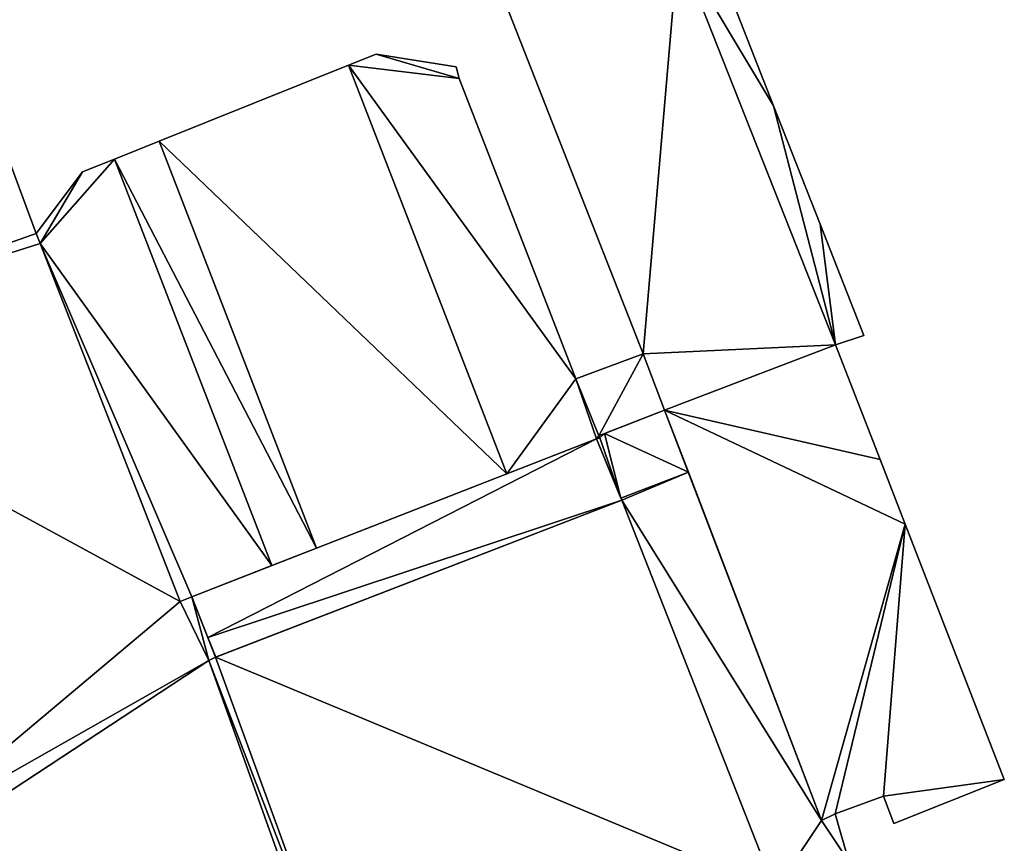
# Model space of a CAD drawing. Units: metres. Extents: x 72465 to 73139, y 352468 to 353013.
# Drawn here: x 72863 to 72923, y 352578 to 352627 of the extents above; entities that cross this region are included whole.
import ezdxf

# ---------------------------------------------------------------- set-up
doc = ezdxf.new("R2010")
doc.units = ezdxf.units.M
for name, color, linetype in [('FacadeFaces', 250, 'Continuous'), ('FloorBoundary', 4, 'Continuous'), ('FloorFaces', 250, 'Continuous'), ('OuterEaves', 4, 'Continuous'), ('RoofFaces', 24, 'Continuous')]:
    doc.layers.add(name, color=color, linetype=linetype)

msp = doc.modelspace()

# ---------------------------------------------------------------- linework, layer by layer
at = {"layer": 'FacadeFaces'}
for points in [[(72908.588, 352622.225, 272.281), (72904.588, 352632.404, 254.482), (72904.588, 352632.404, 272.281), (72908.588, 352622.225, 272.281)], [(72908.588, 352622.225, 254.482), (72904.588, 352632.404, 254.482), (72908.588, 352622.225, 272.281), (72908.588, 352622.225, 254.482)], [(72912.326, 352607.797, 272.412), (72902.823, 352631.833, 254.353), (72902.823, 352631.833, 272.412), (72912.326, 352607.797, 272.412)], [(72912.326, 352607.797, 254.353), (72902.823, 352631.833, 254.353), (72912.326, 352607.797, 272.412), (72912.326, 352607.797, 254.353)], [(72902.823, 352631.833, 272.281), (72912.326, 352607.797, 254.482), (72912.326, 352607.797, 272.281), (72902.823, 352631.833, 272.281)], [(72902.823, 352631.833, 254.482), (72912.326, 352607.797, 254.482), (72902.823, 352631.833, 272.281), (72902.823, 352631.833, 254.482)], [(72891.978, 352629.495, 272.412), (72900.701, 352607.255, 254.353), (72900.701, 352607.255, 272.412), (72891.978, 352629.495, 272.412)], [(72891.978, 352629.495, 254.353), (72900.701, 352607.255, 254.353), (72891.978, 352629.495, 272.412), (72891.978, 352629.495, 254.353)], [(72884.587, 352625.333, 273.733), (72882.923, 352624.666, 254.399), (72882.923, 352624.666, 274.64), (72884.587, 352625.333, 273.733)], [(72884.587, 352625.333, 254.399), (72882.923, 352624.666, 254.399), (72884.587, 352625.333, 273.733), (72884.587, 352625.333, 254.399)], [(72889.419, 352624.576, 271.591), (72884.587, 352625.333, 254.399), (72884.587, 352625.333, 273.733), (72889.419, 352624.576, 271.591)], [(72889.419, 352624.576, 254.399), (72884.587, 352625.333, 254.399), (72889.419, 352624.576, 271.591), (72889.419, 352624.576, 254.399)], [(72882.923, 352624.666, 274.018), (72882.923, 352624.666, 254.399), (72871.477, 352620.075, 274.018), (72882.923, 352624.666, 274.018)], [(72871.477, 352620.075, 274.018), (72882.923, 352624.666, 254.399), (72871.477, 352620.075, 254.399), (72871.477, 352620.075, 274.018)], [(72892.473, 352600.001, 274.018), (72882.923, 352624.666, 254.399), (72882.923, 352624.666, 274.018), (72892.473, 352600.001, 274.018)], [(72892.473, 352600.001, 254.399), (72882.923, 352624.666, 254.399), (72892.473, 352600.001, 274.018), (72892.473, 352600.001, 254.399)], [(72882.923, 352624.666, 274.64), (72892.473, 352600.001, 254.399), (72892.473, 352600.001, 274.64), (72882.923, 352624.666, 274.64)], [(72882.923, 352624.666, 254.399), (72892.473, 352600.001, 254.399), (72882.923, 352624.666, 274.64), (72882.923, 352624.666, 254.399)], [(72889.61, 352623.859, 271.632), (72889.61, 352623.859, 254.399), (72889.419, 352624.576, 271.591), (72889.61, 352623.859, 271.632)], [(72889.61, 352623.859, 254.399), (72889.419, 352624.576, 254.399), (72889.419, 352624.576, 271.591), (72889.61, 352623.859, 254.399)], [(72896.643, 352605.747, 271.622), (72889.61, 352623.859, 254.399), (72889.61, 352623.859, 271.632), (72896.643, 352605.747, 271.622)], [(72896.643, 352605.747, 254.399), (72889.61, 352623.859, 254.399), (72896.643, 352605.747, 271.622), (72896.643, 352605.747, 254.399)], [(72911.397, 352615.075, 272.281), (72908.588, 352622.225, 254.482), (72908.588, 352622.225, 272.281), (72911.397, 352615.075, 272.281)], [(72911.397, 352615.075, 254.482), (72908.588, 352622.225, 254.482), (72911.397, 352615.075, 272.281), (72911.397, 352615.075, 254.482)], [(72864.058, 352614.509, 265.489), (72861.48, 352621.407, 254.49), (72861.48, 352621.407, 265.489), (72864.058, 352614.509, 265.489)], [(72864.058, 352614.509, 254.49), (72861.48, 352621.407, 254.49), (72864.058, 352614.509, 265.489), (72864.058, 352614.509, 254.49)], [(72871.477, 352620.075, 273.996), (72868.792, 352618.999, 254.399), (72868.792, 352618.999, 275.237), (72871.477, 352620.075, 273.996)], [(72871.477, 352620.075, 254.399), (72868.792, 352618.999, 254.399), (72871.477, 352620.075, 273.996), (72871.477, 352620.075, 254.399)], [(72871.477, 352620.075, 274.018), (72880.984, 352595.52, 254.399), (72880.984, 352595.52, 274.018), (72871.477, 352620.075, 274.018)], [(72871.477, 352620.075, 254.399), (72880.984, 352595.52, 254.399), (72871.477, 352620.075, 274.018), (72871.477, 352620.075, 254.399)], [(72880.984, 352595.52, 273.996), (72880.984, 352595.52, 254.399), (72871.477, 352620.075, 273.996), (72880.984, 352595.52, 273.996)], [(72880.984, 352595.52, 254.399), (72871.477, 352620.075, 254.399), (72871.477, 352620.075, 273.996), (72880.984, 352595.52, 254.399)], [(72868.792, 352618.999, 275.05), (72868.792, 352618.999, 254.399), (72866.865, 352618.226, 273.962), (72868.792, 352618.999, 275.05)], [(72868.792, 352618.999, 254.399), (72866.865, 352618.226, 254.399), (72866.865, 352618.226, 273.962), (72868.792, 352618.999, 254.399)], [(72878.289, 352594.469, 275.05), (72868.792, 352618.999, 254.399), (72868.792, 352618.999, 275.05), (72878.289, 352594.469, 275.05)], [(72878.289, 352594.469, 254.399), (72868.792, 352618.999, 254.399), (72878.289, 352594.469, 275.05), (72878.289, 352594.469, 254.399)], [(72868.792, 352618.999, 275.237), (72868.792, 352618.999, 254.399), (72878.289, 352594.469, 275.237), (72868.792, 352618.999, 275.237)], [(72878.289, 352594.469, 275.237), (72868.792, 352618.999, 254.399), (72878.289, 352594.469, 254.399), (72878.289, 352594.469, 275.237)], [(72866.865, 352618.226, 273.962), (72866.865, 352618.226, 254.399), (72864.058, 352614.509, 271.886), (72866.865, 352618.226, 273.962)], [(72864.058, 352614.509, 271.886), (72866.865, 352618.226, 254.399), (72864.058, 352614.509, 254.399), (72864.058, 352614.509, 271.886)], [(72914.036, 352608.358, 272.281), (72911.397, 352615.075, 254.482), (72911.397, 352615.075, 272.281), (72914.036, 352608.358, 272.281)], [(72914.036, 352608.358, 254.482), (72911.397, 352615.075, 254.482), (72914.036, 352608.358, 272.281), (72914.036, 352608.358, 254.482)], [(72864.293, 352613.904, 265.489), (72864.058, 352614.509, 254.49), (72864.058, 352614.509, 265.489), (72864.293, 352613.904, 265.489)], [(72864.293, 352613.904, 254.49), (72864.058, 352614.509, 254.49), (72864.293, 352613.904, 265.489), (72864.293, 352613.904, 254.49)], [(72864.058, 352614.509, 271.886), (72864.058, 352614.509, 254.399), (72864.293, 352613.904, 271.886), (72864.058, 352614.509, 271.886)], [(72864.058, 352614.509, 254.399), (72864.293, 352613.904, 254.399), (72864.293, 352613.904, 271.886), (72864.058, 352614.509, 254.399)], [(72872.754, 352592.311, 265.489), (72864.293, 352613.904, 254.49), (72864.293, 352613.904, 265.489), (72872.754, 352592.311, 265.489)], [(72872.754, 352592.311, 254.49), (72864.293, 352613.904, 254.49), (72872.754, 352592.311, 265.489), (72872.754, 352592.311, 254.49)], [(72864.293, 352613.904, 271.886), (72872.754, 352592.311, 254.399), (72872.754, 352592.311, 271.936), (72864.293, 352613.904, 271.886)], [(72864.293, 352613.904, 254.399), (72872.754, 352592.311, 254.399), (72864.293, 352613.904, 271.886), (72864.293, 352613.904, 254.399)], [(72912.326, 352607.797, 272.281), (72912.326, 352607.797, 254.482), (72914.036, 352608.358, 272.281), (72912.326, 352607.797, 272.281)], [(72914.036, 352608.358, 272.281), (72912.326, 352607.797, 254.482), (72914.036, 352608.358, 254.482), (72914.036, 352608.358, 272.281)], [(72915.014, 352600.875, 272.412), (72912.326, 352607.797, 254.353), (72912.326, 352607.797, 272.412), (72915.014, 352600.875, 272.412)], [(72915.014, 352600.875, 254.353), (72912.326, 352607.797, 254.353), (72915.014, 352600.875, 272.412), (72915.014, 352600.875, 254.353)], [(72900.701, 352607.255, 271.749), (72896.643, 352605.747, 254.499), (72896.643, 352605.747, 271.749), (72900.701, 352607.255, 271.749)], [(72900.701, 352607.255, 254.499), (72896.643, 352605.747, 254.499), (72900.701, 352607.255, 271.749), (72900.701, 352607.255, 254.499)], [(72900.701, 352607.255, 272.412), (72902.007, 352603.844, 254.353), (72902.007, 352603.844, 272.412), (72900.701, 352607.255, 272.412)], [(72900.701, 352607.255, 254.353), (72902.007, 352603.844, 254.353), (72900.701, 352607.255, 272.412), (72900.701, 352607.255, 254.353)], [(72902.007, 352603.844, 271.749), (72900.701, 352607.255, 254.499), (72900.701, 352607.255, 271.749), (72902.007, 352603.844, 271.749)], [(72902.007, 352603.844, 254.499), (72900.701, 352607.255, 254.499), (72902.007, 352603.844, 271.749), (72902.007, 352603.844, 254.499)], [(72898.039, 352602.305, 271.592), (72896.643, 352605.747, 254.399), (72896.643, 352605.747, 271.622), (72898.039, 352602.305, 271.592)], [(72898.039, 352602.305, 271.592), (72898.039, 352602.305, 254.399), (72896.643, 352605.747, 254.399), (72898.039, 352602.305, 271.592)], [(72896.643, 352605.747, 271.749), (72898.039, 352602.305, 254.499), (72898.039, 352602.305, 271.749), (72896.643, 352605.747, 271.749)], [(72896.643, 352605.747, 254.499), (72898.039, 352602.305, 254.499), (72896.643, 352605.747, 271.749), (72896.643, 352605.747, 254.499)], [(72898.039, 352602.305, 271.749), (72898.039, 352602.305, 254.499), (72902.007, 352603.844, 271.749), (72898.039, 352602.305, 271.749)], [(72902.007, 352603.844, 271.749), (72898.039, 352602.305, 254.499), (72902.007, 352603.844, 254.499), (72902.007, 352603.844, 271.749)], [(72902.007, 352603.844, 261.471), (72898.383, 352602.439, 254.367), (72898.383, 352602.439, 261.471), (72902.007, 352603.844, 261.471)], [(72902.007, 352603.844, 254.367), (72898.383, 352602.439, 254.367), (72902.007, 352603.844, 261.471), (72902.007, 352603.844, 254.367)], [(72903.439, 352600.106, 261.471), (72903.439, 352600.106, 254.367), (72902.007, 352603.844, 261.471), (72903.439, 352600.106, 261.471)], [(72902.007, 352603.844, 261.471), (72903.439, 352600.106, 254.367), (72902.007, 352603.844, 254.367), (72902.007, 352603.844, 261.471)], [(72902.007, 352603.844, 272.412), (72911.484, 352579.097, 254.353), (72911.484, 352579.097, 272.412), (72902.007, 352603.844, 272.412)], [(72902.007, 352603.844, 254.353), (72911.484, 352579.097, 254.353), (72902.007, 352603.844, 272.412), (72902.007, 352603.844, 254.353)], [(72898.383, 352602.439, 261.471), (72898.039, 352602.305, 254.367), (72898.039, 352602.305, 261.471), (72898.383, 352602.439, 261.471)], [(72898.383, 352602.439, 254.367), (72898.039, 352602.305, 254.367), (72898.383, 352602.439, 261.471), (72898.383, 352602.439, 254.367)], [(72897.886, 352602.112, 262.454), (72897.886, 352602.112, 254.486), (72873.465, 352592.588, 262.445), (72897.886, 352602.112, 262.454)], [(72873.465, 352592.588, 262.445), (72897.886, 352602.112, 254.486), (72873.465, 352592.588, 254.486), (72873.465, 352592.588, 262.445)], [(72892.473, 352600.001, 274.64), (72892.473, 352600.001, 254.399), (72897.886, 352602.112, 271.699), (72892.473, 352600.001, 274.64)], [(72892.473, 352600.001, 254.399), (72897.886, 352602.112, 254.399), (72897.886, 352602.112, 271.699), (72892.473, 352600.001, 254.399)], [(72898.086, 352602.19, 261.471), (72897.886, 352602.112, 254.367), (72897.886, 352602.112, 261.471), (72898.086, 352602.19, 261.471)], [(72898.086, 352602.19, 254.367), (72897.886, 352602.112, 254.367), (72898.086, 352602.19, 261.471), (72898.086, 352602.19, 254.367)], [(72897.886, 352602.112, 271.699), (72897.886, 352602.112, 254.399), (72898.086, 352602.19, 271.591), (72897.886, 352602.112, 271.699)], [(72897.886, 352602.112, 254.399), (72898.086, 352602.19, 254.399), (72898.086, 352602.19, 271.591), (72897.886, 352602.112, 254.399)], [(72897.886, 352602.112, 261.471), (72899.372, 352598.531, 254.367), (72899.372, 352598.531, 261.471), (72897.886, 352602.112, 261.471)], [(72897.886, 352602.112, 254.367), (72899.372, 352598.531, 254.367), (72897.886, 352602.112, 261.471), (72897.886, 352602.112, 254.367)], [(72899.418, 352598.419, 262.011), (72897.886, 352602.112, 254.486), (72897.886, 352602.112, 262.454), (72899.418, 352598.419, 262.011)], [(72899.418, 352598.419, 254.486), (72897.886, 352602.112, 254.486), (72899.418, 352598.419, 262.011), (72899.418, 352598.419, 254.486)], [(72898.039, 352602.305, 261.471), (72898.086, 352602.19, 254.367), (72898.086, 352602.19, 261.471), (72898.039, 352602.305, 261.471)], [(72898.039, 352602.305, 254.367), (72898.086, 352602.19, 254.367), (72898.039, 352602.305, 261.471), (72898.039, 352602.305, 254.367)], [(72898.086, 352602.19, 271.591), (72898.039, 352602.305, 254.399), (72898.039, 352602.305, 271.592), (72898.086, 352602.19, 271.591)], [(72898.086, 352602.19, 254.399), (72898.039, 352602.305, 254.399), (72898.086, 352602.19, 271.591), (72898.086, 352602.19, 254.399)], [(72916.527, 352596.98, 272.412), (72915.014, 352600.875, 254.353), (72915.014, 352600.875, 272.412), (72916.527, 352596.98, 272.412)], [(72916.527, 352596.98, 254.353), (72915.014, 352600.875, 254.353), (72916.527, 352596.98, 272.412), (72916.527, 352596.98, 254.353)], [(72911.484, 352579.097, 261.471), (72903.439, 352600.106, 254.367), (72903.439, 352600.106, 261.471), (72911.484, 352579.097, 261.471)], [(72911.484, 352579.097, 254.367), (72903.439, 352600.106, 254.367), (72911.484, 352579.097, 261.471), (72911.484, 352579.097, 254.367)], [(72880.984, 352595.52, 274.018), (72892.473, 352600.001, 254.399), (72892.473, 352600.001, 274.018), (72880.984, 352595.52, 274.018)], [(72880.984, 352595.52, 254.399), (72892.473, 352600.001, 254.399), (72880.984, 352595.52, 274.018), (72880.984, 352595.52, 254.399)], [(72899.418, 352598.419, 261.471), (72874.89, 352588.938, 254.367), (72874.89, 352588.938, 261.471), (72899.418, 352598.419, 261.471)], [(72899.418, 352598.419, 254.367), (72874.89, 352588.938, 254.367), (72899.418, 352598.419, 261.471), (72899.418, 352598.419, 254.367)], [(72874.915, 352588.948, 262.011), (72899.418, 352598.419, 254.486), (72899.418, 352598.419, 262.011), (72874.915, 352588.948, 262.011)], [(72874.915, 352588.948, 254.486), (72899.418, 352598.419, 254.486), (72874.915, 352588.948, 262.011), (72874.915, 352588.948, 254.486)], [(72899.372, 352598.531, 261.471), (72899.418, 352598.419, 254.367), (72899.418, 352598.419, 261.471), (72899.372, 352598.531, 261.471)], [(72899.372, 352598.531, 254.367), (72899.418, 352598.419, 254.367), (72899.372, 352598.531, 261.471), (72899.372, 352598.531, 254.367)], [(72922.516, 352581.557, 272.412), (72916.527, 352596.98, 254.353), (72916.527, 352596.98, 272.412), (72922.516, 352581.557, 272.412)], [(72922.516, 352581.557, 254.353), (72916.527, 352596.98, 254.353), (72922.516, 352581.557, 272.412), (72922.516, 352581.557, 254.353)], [(72878.289, 352594.469, 275.237), (72878.289, 352594.469, 254.399), (72880.984, 352595.52, 273.996), (72878.289, 352594.469, 275.237)], [(72878.289, 352594.469, 254.399), (72880.984, 352595.52, 254.399), (72880.984, 352595.52, 273.996), (72878.289, 352594.469, 254.399)], [(72873.465, 352592.588, 272.336), (72878.289, 352594.469, 254.399), (72878.289, 352594.469, 275.05), (72873.465, 352592.588, 272.336)], [(72873.465, 352592.588, 254.399), (72878.289, 352594.469, 254.399), (72873.465, 352592.588, 272.336), (72873.465, 352592.588, 254.399)], [(72873.465, 352592.588, 265.489), (72872.754, 352592.311, 254.49), (72872.754, 352592.311, 265.489), (72873.465, 352592.588, 265.489)], [(72873.465, 352592.588, 254.49), (72872.754, 352592.311, 254.49), (72873.465, 352592.588, 265.489), (72873.465, 352592.588, 254.49)], [(72872.754, 352592.311, 271.936), (72873.465, 352592.588, 254.399), (72873.465, 352592.588, 272.336), (72872.754, 352592.311, 271.936)], [(72872.754, 352592.311, 254.399), (72873.465, 352592.588, 254.399), (72872.754, 352592.311, 271.936), (72872.754, 352592.311, 254.399)], [(72874.89, 352588.938, 265.489), (72873.465, 352592.588, 254.49), (72873.465, 352592.588, 265.489), (72874.89, 352588.938, 265.489)], [(72874.89, 352588.938, 254.49), (72873.465, 352592.588, 254.49), (72874.89, 352588.938, 265.489), (72874.89, 352588.938, 254.49)], [(72873.465, 352592.588, 262.445), (72873.465, 352592.588, 254.486), (72874.423, 352590.134, 262.154), (72873.465, 352592.588, 262.445)], [(72873.465, 352592.588, 254.486), (72874.423, 352590.134, 254.486), (72874.423, 352590.134, 262.154), (72873.465, 352592.588, 254.486)], [(72874.423, 352590.134, 262.154), (72874.423, 352590.134, 254.486), (72874.89, 352588.938, 262.011), (72874.423, 352590.134, 262.154)], [(72874.423, 352590.134, 254.486), (72874.89, 352588.938, 254.486), (72874.89, 352588.938, 262.011), (72874.423, 352590.134, 254.486)], [(72874.478, 352588.753, 265.489), (72874.89, 352588.938, 254.49), (72874.89, 352588.938, 265.489), (72874.478, 352588.753, 265.489)], [(72874.478, 352588.753, 254.49), (72874.89, 352588.938, 254.49), (72874.478, 352588.753, 265.489), (72874.478, 352588.753, 254.49)], [(72874.89, 352588.938, 261.471), (72874.478, 352588.753, 254.367), (72874.478, 352588.753, 261.471), (72874.89, 352588.938, 261.471)], [(72874.89, 352588.938, 254.367), (72874.478, 352588.753, 254.367), (72874.89, 352588.938, 261.471), (72874.89, 352588.938, 254.367)], [(72883.562, 352565.168, 265.489), (72874.478, 352588.753, 254.49), (72874.478, 352588.753, 265.489), (72883.562, 352565.168, 265.489)], [(72883.562, 352565.168, 254.49), (72874.478, 352588.753, 254.49), (72883.562, 352565.168, 265.489), (72883.562, 352565.168, 254.49)], [(72874.478, 352588.753, 261.471), (72883.562, 352565.168, 254.367), (72883.562, 352565.168, 261.471), (72874.478, 352588.753, 261.471)], [(72874.478, 352588.753, 254.367), (72883.562, 352565.168, 254.367), (72874.478, 352588.753, 261.471), (72874.478, 352588.753, 254.367)], [(72874.89, 352588.938, 262.011), (72874.915, 352588.948, 254.486), (72874.915, 352588.948, 262.011), (72874.89, 352588.938, 262.011)], [(72874.89, 352588.938, 254.486), (72874.915, 352588.948, 254.486), (72874.89, 352588.938, 262.011), (72874.89, 352588.938, 254.486)], [(72915.841, 352578.898, 272.412), (72922.516, 352581.557, 254.353), (72922.516, 352581.557, 272.412), (72915.841, 352578.898, 272.412)], [(72915.841, 352578.898, 254.353), (72922.516, 352581.557, 254.353), (72915.841, 352578.898, 272.412), (72915.841, 352578.898, 254.353)], [(72912.302, 352579.482, 272.412), (72915.215, 352580.56, 254.353), (72915.215, 352580.56, 272.412), (72912.302, 352579.482, 272.412)], [(72912.302, 352579.482, 254.353), (72915.215, 352580.56, 254.353), (72912.302, 352579.482, 272.412), (72912.302, 352579.482, 254.353)], [(72915.215, 352580.56, 272.412), (72915.841, 352578.898, 254.353), (72915.841, 352578.898, 272.412), (72915.215, 352580.56, 272.412)], [(72915.215, 352580.56, 254.353), (72915.841, 352578.898, 254.353), (72915.215, 352580.56, 272.412), (72915.215, 352580.56, 254.353)], [(72912.302, 352579.482, 261.471), (72911.484, 352579.097, 254.367), (72911.484, 352579.097, 261.471), (72912.302, 352579.482, 261.471)], [(72912.302, 352579.482, 254.367), (72911.484, 352579.097, 254.367), (72912.302, 352579.482, 261.471), (72912.302, 352579.482, 254.367)], [(72911.484, 352579.097, 272.412), (72912.302, 352579.482, 254.353), (72912.302, 352579.482, 272.412), (72911.484, 352579.097, 272.412)], [(72911.484, 352579.097, 254.353), (72912.302, 352579.482, 254.353), (72911.484, 352579.097, 272.412), (72911.484, 352579.097, 254.353)], [(72913.138, 352576.618, 261.471), (72912.302, 352579.482, 254.367), (72912.302, 352579.482, 261.471), (72913.138, 352576.618, 261.471)], [(72913.138, 352576.618, 254.367), (72912.302, 352579.482, 254.367), (72913.138, 352576.618, 261.471), (72913.138, 352576.618, 254.367)]]:
    msp.add_3dface(points, dxfattribs=at)
at = {"layer": 'FloorBoundary'}
for points in [[(72902.208, 352633.517, 254.353), (72897.522, 352631.675, 254.353), (72895.564, 352630.905, 254.353), (72891.978, 352629.495, 254.353), (72900.701, 352607.255, 254.353), (72902.007, 352603.844, 254.353), (72911.484, 352579.097, 254.353), (72912.302, 352579.482, 254.353), (72915.215, 352580.56, 254.353), (72915.841, 352578.898, 254.353), (72922.516, 352581.557, 254.353), (72916.527, 352596.98, 254.353), (72915.014, 352600.875, 254.353), (72912.326, 352607.797, 254.353), (72902.823, 352631.833, 254.353), (72902.208, 352633.517, 254.353)], [(72914.036, 352608.358, 254.482), (72911.397, 352615.075, 254.482), (72908.588, 352622.225, 254.482), (72904.588, 352632.404, 254.482), (72902.823, 352631.833, 254.482), (72912.326, 352607.797, 254.482), (72914.036, 352608.358, 254.482)], [(72896.643, 352605.747, 254.399), (72889.61, 352623.859, 254.399), (72889.419, 352624.576, 254.399), (72884.587, 352625.333, 254.399), (72882.923, 352624.666, 254.399), (72892.473, 352600.001, 254.399), (72897.886, 352602.112, 254.399), (72898.086, 352602.19, 254.399), (72898.039, 352602.305, 254.399), (72896.643, 352605.747, 254.399)], [(72871.477, 352620.075, 254.399), (72880.984, 352595.52, 254.399), (72892.473, 352600.001, 254.399), (72882.923, 352624.666, 254.399), (72871.477, 352620.075, 254.399)], [(72842.156, 352613.843, 254.49), (72842.125, 352613.831, 254.49), (72844.556, 352607.639, 254.49), (72856.072, 352578.303, 254.49), (72856.661, 352577.029, 254.49), (72865.764, 352553.761, 254.49), (72865.909, 352553.817, 254.49), (72880.043, 352559.297, 254.49), (72884.531, 352561.013, 254.49), (72883.002, 352564.951, 254.49), (72883.562, 352565.168, 254.49), (72874.478, 352588.753, 254.49), (72874.89, 352588.938, 254.49), (72873.465, 352592.588, 254.49), (72872.754, 352592.311, 254.49), (72864.293, 352613.904, 254.49), (72864.058, 352614.509, 254.49), (72861.48, 352621.407, 254.49), (72842.156, 352613.843, 254.49)], [(72878.289, 352594.469, 254.399), (72880.984, 352595.52, 254.399), (72871.477, 352620.075, 254.399), (72868.792, 352618.999, 254.399), (72878.289, 352594.469, 254.399)], [(72864.058, 352614.509, 254.399), (72864.293, 352613.904, 254.399), (72872.754, 352592.311, 254.399), (72873.465, 352592.588, 254.399), (72878.289, 352594.469, 254.399), (72868.792, 352618.999, 254.399), (72866.865, 352618.226, 254.399), (72864.058, 352614.509, 254.399)], [(72902.007, 352603.844, 254.499), (72900.701, 352607.255, 254.499), (72896.643, 352605.747, 254.499), (72898.039, 352602.305, 254.499), (72902.007, 352603.844, 254.499)], [(72902.007, 352603.844, 254.367), (72898.383, 352602.439, 254.367), (72898.039, 352602.305, 254.367), (72898.086, 352602.19, 254.367), (72897.886, 352602.112, 254.367), (72899.372, 352598.531, 254.367), (72899.418, 352598.419, 254.367), (72874.89, 352588.938, 254.367), (72874.478, 352588.753, 254.367), (72883.562, 352565.168, 254.367), (72908.673, 352574.89, 254.367), (72913.138, 352576.618, 254.367), (72912.302, 352579.482, 254.367), (72911.484, 352579.097, 254.367), (72903.439, 352600.106, 254.367), (72902.007, 352603.844, 254.367)], [(72873.465, 352592.588, 254.486), (72874.423, 352590.134, 254.486), (72874.89, 352588.938, 254.486), (72874.915, 352588.948, 254.486), (72899.418, 352598.419, 254.486), (72897.886, 352602.112, 254.486), (72873.465, 352592.588, 254.486)]]:
    msp.add_polyline3d(points, dxfattribs=at)
at = {"layer": 'FloorFaces'}
for points in [[(72908.588, 352622.225, 254.482), (72902.823, 352631.833, 254.482), (72904.588, 352632.404, 254.482), (72908.588, 352622.225, 254.482)], [(72891.978, 352629.495, 254.353), (72902.823, 352631.833, 254.353), (72900.701, 352607.255, 254.353), (72891.978, 352629.495, 254.353)], [(72900.701, 352607.255, 254.353), (72902.823, 352631.833, 254.353), (72912.326, 352607.797, 254.353), (72900.701, 352607.255, 254.353)], [(72908.588, 352622.225, 254.482), (72912.326, 352607.797, 254.482), (72902.823, 352631.833, 254.482), (72908.588, 352622.225, 254.482)], [(72889.61, 352623.859, 254.399), (72882.923, 352624.666, 254.399), (72884.587, 352625.333, 254.399), (72889.61, 352623.859, 254.399)], [(72889.61, 352623.859, 254.399), (72884.587, 352625.333, 254.399), (72889.419, 352624.576, 254.399), (72889.61, 352623.859, 254.399)], [(72871.477, 352620.075, 254.399), (72882.923, 352624.666, 254.399), (72892.473, 352600.001, 254.399), (72871.477, 352620.075, 254.399)], [(72896.643, 352605.747, 254.399), (72882.923, 352624.666, 254.399), (72889.61, 352623.859, 254.399), (72896.643, 352605.747, 254.399)], [(72896.643, 352605.747, 254.399), (72892.473, 352600.001, 254.399), (72882.923, 352624.666, 254.399), (72896.643, 352605.747, 254.399)], [(72911.397, 352615.075, 254.482), (72912.326, 352607.797, 254.482), (72908.588, 352622.225, 254.482), (72911.397, 352615.075, 254.482)], [(72844.556, 352607.639, 254.49), (72861.48, 352621.407, 254.49), (72864.058, 352614.509, 254.49), (72844.556, 352607.639, 254.49)], [(72880.984, 352595.52, 254.399), (72868.792, 352618.999, 254.399), (72871.477, 352620.075, 254.399), (72880.984, 352595.52, 254.399)], [(72871.477, 352620.075, 254.399), (72892.473, 352600.001, 254.399), (72880.984, 352595.52, 254.399), (72871.477, 352620.075, 254.399)], [(72864.293, 352613.904, 254.399), (72868.792, 352618.999, 254.399), (72878.289, 352594.469, 254.399), (72864.293, 352613.904, 254.399)], [(72864.293, 352613.904, 254.399), (72866.865, 352618.226, 254.399), (72868.792, 352618.999, 254.399), (72864.293, 352613.904, 254.399)], [(72878.289, 352594.469, 254.399), (72868.792, 352618.999, 254.399), (72880.984, 352595.52, 254.399), (72878.289, 352594.469, 254.399)], [(72864.058, 352614.509, 254.399), (72866.865, 352618.226, 254.399), (72864.293, 352613.904, 254.399), (72864.058, 352614.509, 254.399)], [(72914.036, 352608.358, 254.482), (72912.326, 352607.797, 254.482), (72911.397, 352615.075, 254.482), (72914.036, 352608.358, 254.482)], [(72844.556, 352607.639, 254.49), (72864.058, 352614.509, 254.49), (72864.293, 352613.904, 254.49), (72844.556, 352607.639, 254.49)], [(72844.556, 352607.639, 254.49), (72864.293, 352613.904, 254.49), (72872.754, 352592.311, 254.49), (72844.556, 352607.639, 254.49)], [(72864.293, 352613.904, 254.399), (72873.465, 352592.588, 254.399), (72872.754, 352592.311, 254.399), (72864.293, 352613.904, 254.399)], [(72864.293, 352613.904, 254.399), (72878.289, 352594.469, 254.399), (72873.465, 352592.588, 254.399), (72864.293, 352613.904, 254.399)], [(72900.701, 352607.255, 254.353), (72912.326, 352607.797, 254.353), (72902.007, 352603.844, 254.353), (72900.701, 352607.255, 254.353)], [(72902.007, 352603.844, 254.353), (72912.326, 352607.797, 254.353), (72915.014, 352600.875, 254.353), (72902.007, 352603.844, 254.353)], [(72844.556, 352607.639, 254.49), (72872.754, 352592.311, 254.49), (72856.072, 352578.303, 254.49), (72844.556, 352607.639, 254.49)], [(72900.701, 352607.255, 254.499), (72898.039, 352602.305, 254.499), (72896.643, 352605.747, 254.499), (72900.701, 352607.255, 254.499)], [(72902.007, 352603.844, 254.499), (72898.039, 352602.305, 254.499), (72900.701, 352607.255, 254.499), (72902.007, 352603.844, 254.499)], [(72896.643, 352605.747, 254.399), (72897.886, 352602.112, 254.399), (72892.473, 352600.001, 254.399), (72896.643, 352605.747, 254.399)], [(72896.643, 352605.747, 254.399), (72898.039, 352602.305, 254.399), (72897.886, 352602.112, 254.399), (72896.643, 352605.747, 254.399)], [(72902.007, 352603.844, 254.367), (72903.439, 352600.106, 254.367), (72898.383, 352602.439, 254.367), (72902.007, 352603.844, 254.367)], [(72902.007, 352603.844, 254.353), (72916.527, 352596.98, 254.353), (72911.484, 352579.097, 254.353), (72902.007, 352603.844, 254.353)], [(72902.007, 352603.844, 254.353), (72915.014, 352600.875, 254.353), (72916.527, 352596.98, 254.353), (72902.007, 352603.844, 254.353)], [(72898.383, 352602.439, 254.367), (72898.086, 352602.19, 254.367), (72898.039, 352602.305, 254.367), (72898.383, 352602.439, 254.367)], [(72898.383, 352602.439, 254.367), (72899.372, 352598.531, 254.367), (72898.086, 352602.19, 254.367), (72898.383, 352602.439, 254.367)], [(72898.383, 352602.439, 254.367), (72903.439, 352600.106, 254.367), (72899.372, 352598.531, 254.367), (72898.383, 352602.439, 254.367)], [(72873.465, 352592.588, 254.486), (72897.886, 352602.112, 254.486), (72874.423, 352590.134, 254.486), (72873.465, 352592.588, 254.486)], [(72874.423, 352590.134, 254.486), (72897.886, 352602.112, 254.486), (72899.418, 352598.419, 254.486), (72874.423, 352590.134, 254.486)], [(72897.886, 352602.112, 254.399), (72898.039, 352602.305, 254.399), (72898.086, 352602.19, 254.399), (72897.886, 352602.112, 254.399)], [(72898.086, 352602.19, 254.367), (72899.372, 352598.531, 254.367), (72897.886, 352602.112, 254.367), (72898.086, 352602.19, 254.367)], [(72899.372, 352598.531, 254.367), (72903.439, 352600.106, 254.367), (72899.418, 352598.419, 254.367), (72899.372, 352598.531, 254.367)], [(72899.418, 352598.419, 254.367), (72903.439, 352600.106, 254.367), (72911.484, 352579.097, 254.367), (72899.418, 352598.419, 254.367)], [(72874.423, 352590.134, 254.486), (72899.418, 352598.419, 254.486), (72874.915, 352588.948, 254.486), (72874.423, 352590.134, 254.486)], [(72899.418, 352598.419, 254.367), (72908.673, 352574.89, 254.367), (72874.89, 352588.938, 254.367), (72899.418, 352598.419, 254.367)], [(72899.418, 352598.419, 254.367), (72911.484, 352579.097, 254.367), (72908.673, 352574.89, 254.367), (72899.418, 352598.419, 254.367)], [(72911.484, 352579.097, 254.353), (72916.527, 352596.98, 254.353), (72912.302, 352579.482, 254.353), (72911.484, 352579.097, 254.353)], [(72912.302, 352579.482, 254.353), (72916.527, 352596.98, 254.353), (72915.215, 352580.56, 254.353), (72912.302, 352579.482, 254.353)], [(72915.215, 352580.56, 254.353), (72916.527, 352596.98, 254.353), (72922.516, 352581.557, 254.353), (72915.215, 352580.56, 254.353)], [(72856.072, 352578.303, 254.49), (72872.754, 352592.311, 254.49), (72874.478, 352588.753, 254.49), (72856.072, 352578.303, 254.49)], [(72874.478, 352588.753, 254.49), (72872.754, 352592.311, 254.49), (72873.465, 352592.588, 254.49), (72874.478, 352588.753, 254.49)], [(72874.478, 352588.753, 254.49), (72873.465, 352592.588, 254.49), (72874.89, 352588.938, 254.49), (72874.478, 352588.753, 254.49)], [(72874.423, 352590.134, 254.486), (72874.915, 352588.948, 254.486), (72874.89, 352588.938, 254.486), (72874.423, 352590.134, 254.486)], [(72856.072, 352578.303, 254.49), (72874.478, 352588.753, 254.49), (72856.661, 352577.029, 254.49), (72856.072, 352578.303, 254.49)], [(72856.661, 352577.029, 254.49), (72874.478, 352588.753, 254.49), (72883.002, 352564.951, 254.49), (72856.661, 352577.029, 254.49)], [(72874.89, 352588.938, 254.367), (72883.562, 352565.168, 254.367), (72874.478, 352588.753, 254.367), (72874.89, 352588.938, 254.367)], [(72883.002, 352564.951, 254.49), (72874.478, 352588.753, 254.49), (72883.562, 352565.168, 254.49), (72883.002, 352564.951, 254.49)], [(72874.89, 352588.938, 254.367), (72908.673, 352574.89, 254.367), (72883.562, 352565.168, 254.367), (72874.89, 352588.938, 254.367)], [(72915.215, 352580.56, 254.353), (72922.516, 352581.557, 254.353), (72915.841, 352578.898, 254.353), (72915.215, 352580.56, 254.353)], [(72913.138, 352576.618, 254.367), (72911.484, 352579.097, 254.367), (72912.302, 352579.482, 254.367), (72913.138, 352576.618, 254.367)], [(72908.673, 352574.89, 254.367), (72911.484, 352579.097, 254.367), (72913.138, 352576.618, 254.367), (72908.673, 352574.89, 254.367)]]:
    msp.add_3dface(points, dxfattribs=at)
at = {"layer": 'OuterEaves'}
for points in [[(72915.215, 352580.56, 272.412), (72915.841, 352578.898, 272.412), (72922.516, 352581.557, 272.412), (72916.527, 352596.98, 272.412), (72915.014, 352600.875, 272.412), (72912.326, 352607.797, 272.412), (72902.823, 352631.833, 272.412), (72902.208, 352633.517, 272.412), (72897.522, 352631.675, 272.412), (72895.564, 352630.905, 272.412), (72891.978, 352629.495, 272.412), (72900.701, 352607.255, 272.412), (72902.007, 352603.844, 272.412), (72911.484, 352579.097, 272.412), (72912.302, 352579.482, 272.412), (72915.215, 352580.56, 272.412)], [(72914.036, 352608.358, 272.281), (72911.397, 352615.075, 272.281), (72908.588, 352622.225, 272.281), (72904.588, 352632.404, 272.281), (72902.823, 352631.833, 272.281), (72912.326, 352607.797, 272.281), (72914.036, 352608.358, 272.281)], [(72889.419, 352624.576, 271.591), (72884.587, 352625.333, 273.733), (72882.923, 352624.666, 274.64), (72892.473, 352600.001, 274.64), (72897.886, 352602.112, 271.699), (72898.086, 352602.19, 271.591), (72898.039, 352602.305, 271.592), (72896.643, 352605.747, 271.622), (72889.61, 352623.859, 271.632), (72889.419, 352624.576, 271.591)], [(72892.473, 352600.001, 274.018), (72882.923, 352624.666, 274.018), (72871.477, 352620.075, 274.018), (72880.984, 352595.52, 274.018), (72892.473, 352600.001, 274.018)], [(72884.531, 352561.013, 265.489), (72883.002, 352564.951, 265.489), (72883.562, 352565.168, 265.489), (72874.478, 352588.753, 265.489), (72874.89, 352588.938, 265.489), (72873.465, 352592.588, 265.489), (72872.754, 352592.311, 265.489), (72864.293, 352613.904, 265.489), (72864.058, 352614.509, 265.489), (72861.48, 352621.407, 265.489), (72842.156, 352613.843, 265.489), (72842.125, 352613.831, 265.489), (72844.556, 352607.639, 265.489), (72856.072, 352578.303, 265.489), (72856.661, 352577.029, 265.489), (72865.764, 352553.761, 265.489), (72865.909, 352553.817, 265.489), (72880.043, 352559.297, 265.489), (72884.531, 352561.013, 265.489)], [(72871.477, 352620.075, 273.996), (72868.792, 352618.999, 275.237), (72878.289, 352594.469, 275.237), (72880.984, 352595.52, 273.996), (72871.477, 352620.075, 273.996)], [(72872.754, 352592.311, 271.936), (72873.465, 352592.588, 272.336), (72878.289, 352594.469, 275.05), (72868.792, 352618.999, 275.05), (72866.865, 352618.226, 273.962), (72864.058, 352614.509, 271.886), (72864.293, 352613.904, 271.886), (72872.754, 352592.311, 271.936)], [(72902.007, 352603.844, 271.749), (72900.701, 352607.255, 271.749), (72896.643, 352605.747, 271.749), (72898.039, 352602.305, 271.749), (72902.007, 352603.844, 271.749)], [(72913.138, 352576.618, 261.471), (72912.302, 352579.482, 261.471), (72911.484, 352579.097, 261.471), (72903.439, 352600.106, 261.471), (72902.007, 352603.844, 261.471), (72898.383, 352602.439, 261.471), (72898.039, 352602.305, 261.471), (72898.086, 352602.19, 261.471), (72897.886, 352602.112, 261.471), (72899.372, 352598.531, 261.471), (72899.418, 352598.419, 261.471), (72874.89, 352588.938, 261.471), (72874.478, 352588.753, 261.471), (72883.562, 352565.168, 261.471), (72908.673, 352574.89, 261.471), (72913.138, 352576.618, 261.471)], [(72874.89, 352588.938, 262.011), (72874.915, 352588.948, 262.011), (72899.418, 352598.419, 262.011), (72897.886, 352602.112, 262.454), (72873.465, 352592.588, 262.445), (72874.423, 352590.134, 262.154), (72874.89, 352588.938, 262.011)]]:
    msp.add_polyline3d(points, dxfattribs=at)
at = {"layer": 'RoofFaces'}
for points in [[(72904.588, 352632.404, 272.281), (72902.823, 352631.833, 272.281), (72908.588, 352622.225, 272.281), (72904.588, 352632.404, 272.281)], [(72891.978, 352629.495, 272.412), (72900.701, 352607.255, 272.412), (72902.823, 352631.833, 272.412), (72891.978, 352629.495, 272.412)], [(72902.823, 352631.833, 272.412), (72900.701, 352607.255, 272.412), (72912.326, 352607.797, 272.412), (72902.823, 352631.833, 272.412)], [(72902.823, 352631.833, 272.281), (72912.326, 352607.797, 272.281), (72908.588, 352622.225, 272.281), (72902.823, 352631.833, 272.281)], [(72882.923, 352624.666, 274.64), (72889.61, 352623.859, 271.632), (72884.587, 352625.333, 273.733), (72882.923, 352624.666, 274.64)], [(72884.587, 352625.333, 273.733), (72889.61, 352623.859, 271.632), (72889.419, 352624.576, 271.591), (72884.587, 352625.333, 273.733)], [(72882.923, 352624.666, 274.018), (72871.477, 352620.075, 274.018), (72892.473, 352600.001, 274.018), (72882.923, 352624.666, 274.018)], [(72892.473, 352600.001, 274.64), (72896.643, 352605.747, 271.622), (72882.923, 352624.666, 274.64), (72892.473, 352600.001, 274.64)], [(72896.643, 352605.747, 271.622), (72889.61, 352623.859, 271.632), (72882.923, 352624.666, 274.64), (72896.643, 352605.747, 271.622)], [(72908.588, 352622.225, 272.281), (72912.326, 352607.797, 272.281), (72911.397, 352615.075, 272.281), (72908.588, 352622.225, 272.281)], [(72861.48, 352621.407, 265.489), (72844.556, 352607.639, 265.489), (72864.058, 352614.509, 265.489), (72861.48, 352621.407, 265.489)], [(72868.792, 352618.999, 275.237), (72880.984, 352595.52, 273.996), (72871.477, 352620.075, 273.996), (72868.792, 352618.999, 275.237)], [(72871.477, 352620.075, 274.018), (72880.984, 352595.52, 274.018), (72892.473, 352600.001, 274.018), (72871.477, 352620.075, 274.018)], [(72868.792, 352618.999, 275.05), (72864.293, 352613.904, 271.886), (72878.289, 352594.469, 275.05), (72868.792, 352618.999, 275.05)], [(72866.865, 352618.226, 273.962), (72864.293, 352613.904, 271.886), (72868.792, 352618.999, 275.05), (72866.865, 352618.226, 273.962)], [(72878.289, 352594.469, 275.237), (72880.984, 352595.52, 273.996), (72868.792, 352618.999, 275.237), (72878.289, 352594.469, 275.237)], [(72864.058, 352614.509, 271.886), (72864.293, 352613.904, 271.886), (72866.865, 352618.226, 273.962), (72864.058, 352614.509, 271.886)], [(72911.397, 352615.075, 272.281), (72912.326, 352607.797, 272.281), (72914.036, 352608.358, 272.281), (72911.397, 352615.075, 272.281)], [(72864.058, 352614.509, 265.489), (72844.556, 352607.639, 265.489), (72864.293, 352613.904, 265.489), (72864.058, 352614.509, 265.489)], [(72864.293, 352613.904, 265.489), (72844.556, 352607.639, 265.489), (72872.754, 352592.311, 265.489), (72864.293, 352613.904, 265.489)], [(72873.465, 352592.588, 272.336), (72864.293, 352613.904, 271.886), (72872.754, 352592.311, 271.936), (72873.465, 352592.588, 272.336)], [(72878.289, 352594.469, 275.05), (72864.293, 352613.904, 271.886), (72873.465, 352592.588, 272.336), (72878.289, 352594.469, 275.05)], [(72900.701, 352607.255, 272.412), (72902.007, 352603.844, 272.412), (72912.326, 352607.797, 272.412), (72900.701, 352607.255, 272.412)], [(72912.326, 352607.797, 272.412), (72902.007, 352603.844, 272.412), (72915.014, 352600.875, 272.412), (72912.326, 352607.797, 272.412)], [(72844.556, 352607.639, 265.489), (72856.072, 352578.303, 265.489), (72872.754, 352592.311, 265.489), (72844.556, 352607.639, 265.489)], [(72896.643, 352605.747, 271.749), (72898.039, 352602.305, 271.749), (72900.701, 352607.255, 271.749), (72896.643, 352605.747, 271.749)], [(72900.701, 352607.255, 271.749), (72898.039, 352602.305, 271.749), (72902.007, 352603.844, 271.749), (72900.701, 352607.255, 271.749)], [(72897.886, 352602.112, 271.699), (72896.643, 352605.747, 271.622), (72892.473, 352600.001, 274.64), (72897.886, 352602.112, 271.699)], [(72898.039, 352602.305, 271.592), (72896.643, 352605.747, 271.622), (72897.886, 352602.112, 271.699), (72898.039, 352602.305, 271.592)], [(72902.007, 352603.844, 261.471), (72898.383, 352602.439, 261.471), (72903.439, 352600.106, 261.471), (72902.007, 352603.844, 261.471)], [(72915.014, 352600.875, 272.412), (72902.007, 352603.844, 272.412), (72916.527, 352596.98, 272.412), (72915.014, 352600.875, 272.412)], [(72902.007, 352603.844, 272.412), (72911.484, 352579.097, 272.412), (72916.527, 352596.98, 272.412), (72902.007, 352603.844, 272.412)], [(72898.039, 352602.305, 261.471), (72898.086, 352602.19, 261.471), (72898.383, 352602.439, 261.471), (72898.039, 352602.305, 261.471)], [(72898.086, 352602.19, 261.471), (72899.372, 352598.531, 261.471), (72898.383, 352602.439, 261.471), (72898.086, 352602.19, 261.471)], [(72898.383, 352602.439, 261.471), (72899.372, 352598.531, 261.471), (72903.439, 352600.106, 261.471), (72898.383, 352602.439, 261.471)], [(72873.465, 352592.588, 262.445), (72874.423, 352590.134, 262.154), (72897.886, 352602.112, 262.454), (72873.465, 352592.588, 262.445)], [(72897.886, 352602.112, 262.454), (72874.423, 352590.134, 262.154), (72899.418, 352598.419, 262.011), (72897.886, 352602.112, 262.454)], [(72898.086, 352602.19, 271.591), (72898.039, 352602.305, 271.592), (72897.886, 352602.112, 271.699), (72898.086, 352602.19, 271.591)], [(72897.886, 352602.112, 261.471), (72899.372, 352598.531, 261.471), (72898.086, 352602.19, 261.471), (72897.886, 352602.112, 261.471)], [(72899.372, 352598.531, 261.471), (72899.418, 352598.419, 261.471), (72903.439, 352600.106, 261.471), (72899.372, 352598.531, 261.471)], [(72903.439, 352600.106, 261.471), (72899.418, 352598.419, 261.471), (72911.484, 352579.097, 261.471), (72903.439, 352600.106, 261.471)], [(72899.418, 352598.419, 262.011), (72874.423, 352590.134, 262.154), (72874.915, 352588.948, 262.011), (72899.418, 352598.419, 262.011)], [(72874.89, 352588.938, 261.471), (72908.673, 352574.89, 261.471), (72899.418, 352598.419, 261.471), (72874.89, 352588.938, 261.471)], [(72899.418, 352598.419, 261.471), (72908.673, 352574.89, 261.471), (72911.484, 352579.097, 261.471), (72899.418, 352598.419, 261.471)], [(72911.484, 352579.097, 272.412), (72912.302, 352579.482, 272.412), (72916.527, 352596.98, 272.412), (72911.484, 352579.097, 272.412)], [(72916.527, 352596.98, 272.412), (72912.302, 352579.482, 272.412), (72915.215, 352580.56, 272.412), (72916.527, 352596.98, 272.412)], [(72922.516, 352581.557, 272.412), (72916.527, 352596.98, 272.412), (72915.215, 352580.56, 272.412), (72922.516, 352581.557, 272.412)], [(72872.754, 352592.311, 265.489), (72856.072, 352578.303, 265.489), (72874.478, 352588.753, 265.489), (72872.754, 352592.311, 265.489)], [(72873.465, 352592.588, 265.489), (72872.754, 352592.311, 265.489), (72874.478, 352588.753, 265.489), (72873.465, 352592.588, 265.489)], [(72874.89, 352588.938, 265.489), (72873.465, 352592.588, 265.489), (72874.478, 352588.753, 265.489), (72874.89, 352588.938, 265.489)], [(72874.915, 352588.948, 262.011), (72874.423, 352590.134, 262.154), (72874.89, 352588.938, 262.011), (72874.915, 352588.948, 262.011)], [(72856.072, 352578.303, 265.489), (72856.661, 352577.029, 265.489), (72874.478, 352588.753, 265.489), (72856.072, 352578.303, 265.489)], [(72874.478, 352588.753, 265.489), (72856.661, 352577.029, 265.489), (72883.002, 352564.951, 265.489), (72874.478, 352588.753, 265.489)], [(72874.478, 352588.753, 261.471), (72883.562, 352565.168, 261.471), (72874.89, 352588.938, 261.471), (72874.478, 352588.753, 261.471)], [(72883.562, 352565.168, 265.489), (72874.478, 352588.753, 265.489), (72883.002, 352564.951, 265.489), (72883.562, 352565.168, 265.489)], [(72883.562, 352565.168, 261.471), (72908.673, 352574.89, 261.471), (72874.89, 352588.938, 261.471), (72883.562, 352565.168, 261.471)], [(72915.841, 352578.898, 272.412), (72922.516, 352581.557, 272.412), (72915.215, 352580.56, 272.412), (72915.841, 352578.898, 272.412)], [(72912.302, 352579.482, 261.471), (72911.484, 352579.097, 261.471), (72913.138, 352576.618, 261.471), (72912.302, 352579.482, 261.471)], [(72911.484, 352579.097, 261.471), (72908.673, 352574.89, 261.471), (72913.138, 352576.618, 261.471), (72911.484, 352579.097, 261.471)]]:
    msp.add_3dface(points, dxfattribs=at)

doc.saveas('drawing.dxf')
